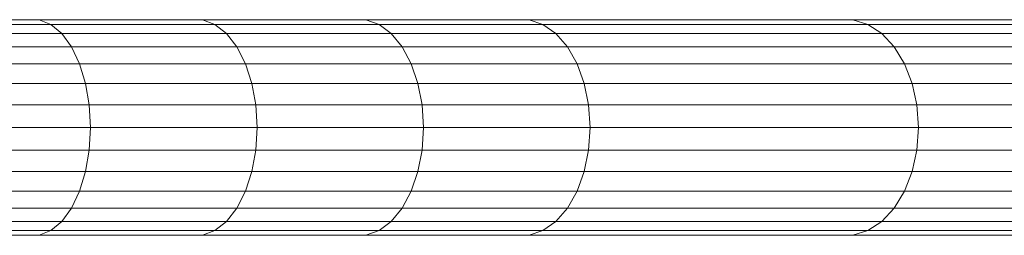
# Model space of a CAD drawing. Units: millimetres. Extents: x -1105 to 5615, y -2178 to 2574.
# Drawn here: x 655 to 1000, y 867 to 943 of the extents above; entities that cross this region are included whole.
import ezdxf

# ---------------------------------------------------------------- set-up
doc = ezdxf.new("R2010")
doc.units = ezdxf.units.MM

# ---------------------------------------------------------------- blocks, each defined once
blk = doc.blocks.new('30016_DWG-436139-Level 1')
at = {"lineweight": 9}
for p, q in [((539.88, 36.55), (482.72, 36.55)), ((543.98, 34.9), (486.53, 34.9)), ((597.14, 36.55), (539.88, 36.55)), ((539.88, 36.55), (543.98, 34.9)), ((601.51, 34.9), (543.98, 34.9)), ((543.98, 34.9), (547.81, 31.67)), ((654.41, 36.55), (597.14, 36.55)), ((597.14, 36.55), (601.51, 34.9)), ((659.02, 34.9), (601.51, 34.9)), ((601.51, 34.9), (605.58, 31.67)), ((711.6, 36.55), (654.41, 36.55)), ((654.41, 36.55), (659.02, 34.9)), ((716.48, 34.9), (659.02, 34.9)), ((659.02, 34.9), (663.32, 31.67)), ((825.15, 36.55), (711.6, 36.55)), ((711.6, 36.55), (716.48, 34.9)), ((830.39, 34.9), (716.48, 34.9)), ((716.48, 34.9), (721.05, 31.67)), ((937.05, 36.55), (825.15, 36.55)), ((825.15, 36.55), (830.39, 34.9)), ((942.64, 34.9), (830.39, 34.9)), ((830.39, 34.9), (835.28, 31.67)), ((547.81, 31.67), (490.09, 31.67)), ((605.58, 31.67), (547.81, 31.67)), ((547.81, 31.67), (551.2, 27)), ((663.32, 31.67), (605.58, 31.67)), ((605.58, 31.67), (609.19, 27)), ((721.05, 31.67), (663.32, 31.67)), ((663.32, 31.67), (667.13, 27)), ((835.28, 31.67), (721.05, 31.67)), ((721.05, 31.67), (725.09, 27)), ((947.86, 31.67), (835.28, 31.67)), ((835.28, 31.67), (839.61, 27)), ((551.2, 27), (493.25, 27)), ((609.19, 27), (551.2, 27)), ((551.2, 27), (554, 21.09)), ((667.13, 27), (609.19, 27)), ((609.19, 27), (612.18, 21.09)), ((725.09, 27), (667.13, 27)), ((667.13, 27), (670.28, 21.09)), ((839.61, 27), (725.09, 27)), ((725.09, 27), (728.43, 21.09)), ((952.48, 27), (839.61, 27)), ((839.61, 27), (843.19, 21.09)), ((554, 21.09), (495.86, 21.09)), ((612.18, 21.09), (554, 21.09)), ((554, 21.09), (556.1, 14.21)), ((670.28, 21.09), (612.18, 21.09)), ((612.18, 21.09), (614.41, 14.21)), ((728.43, 21.09), (670.28, 21.09)), ((670.28, 21.09), (672.64, 14.21)), ((843.19, 21.09), (728.43, 21.09)), ((728.43, 21.09), (730.93, 14.21)), ((956.31, 21.09), (843.19, 21.09)), ((843.19, 21.09), (845.87, 14.21)), ((556.1, 14.21), (497.81, 14.21)), ((614.41, 14.21), (556.1, 14.21)), ((556.1, 14.21), (557.4, 6.66)), ((672.64, 14.21), (614.41, 14.21)), ((614.41, 14.21), (615.79, 6.66)), ((730.93, 14.21), (672.64, 14.21)), ((672.64, 14.21), (674.09, 6.66)), ((845.87, 14.21), (730.93, 14.21)), ((730.93, 14.21), (732.47, 6.66)), ((959.16, 14.21), (845.87, 14.21)), ((845.87, 14.21), (847.52, 6.66)), ((557.4, 6.66), (499.01, 6.66)), ((615.79, 6.66), (557.4, 6.66)), ((557.83, -1.24), (557.4, 6.66)), ((674.09, 6.66), (615.79, 6.66)), ((616.25, -1.24), (615.79, 6.66)), ((732.47, 6.66), (674.09, 6.66)), ((674.59, -1.24), (674.09, 6.66)), ((847.52, 6.66), (732.47, 6.66)), ((732.99, -1.24), (732.47, 6.66)), ((960.93, 6.66), (847.52, 6.66)), ((848.08, -1.24), (847.52, 6.66)), ((557.83, -1.24), (499.42, -1.24)), ((557.4, -9.14), (557.83, -1.24)), ((616.25, -1.24), (557.83, -1.24)), ((615.79, -9.14), (616.25, -1.24)), ((674.59, -1.24), (616.25, -1.24)), ((674.09, -9.14), (674.59, -1.24)), ((732.99, -1.24), (674.59, -1.24)), ((732.47, -9.14), (732.99, -1.24)), ((848.08, -1.24), (732.99, -1.24)), ((847.52, -9.14), (848.08, -1.24)), ((961.53, -1.24), (848.08, -1.24)), ((557.4, -9.14), (499.01, -9.14)), ((557.4, -9.14), (556.1, -16.7)), ((615.79, -9.14), (557.4, -9.14)), ((615.79, -9.14), (614.41, -16.7)), ((674.09, -9.14), (615.79, -9.14)), ((674.09, -9.14), (672.64, -16.7)), ((732.47, -9.14), (674.09, -9.14)), ((732.47, -9.14), (730.93, -16.7)), ((847.52, -9.14), (732.47, -9.14)), ((847.52, -9.14), (845.87, -16.7)), ((960.93, -9.14), (847.52, -9.14)), ((556.1, -16.7), (497.81, -16.7)), ((556.1, -16.7), (554, -23.58)), ((614.41, -16.7), (556.1, -16.7)), ((614.41, -16.7), (612.18, -23.58)), ((672.64, -16.7), (614.41, -16.7)), ((672.64, -16.7), (670.28, -23.58)), ((730.93, -16.7), (672.64, -16.7)), ((730.93, -16.7), (728.43, -23.58)), ((845.87, -16.7), (730.93, -16.7)), ((845.87, -16.7), (843.19, -23.58)), ((959.16, -16.7), (845.87, -16.7)), ((554, -23.58), (495.86, -23.58)), ((554, -23.58), (551.2, -29.48)), ((612.18, -23.58), (554, -23.58)), ((612.18, -23.58), (609.19, -29.48)), ((670.28, -23.58), (612.18, -23.58)), ((670.28, -23.58), (667.13, -29.48)), ((728.43, -23.58), (670.28, -23.58)), ((728.43, -23.58), (725.09, -29.48)), ((843.19, -23.58), (728.43, -23.58)), ((843.19, -23.58), (839.61, -29.48)), ((956.31, -23.58), (843.19, -23.58)), ((551.2, -29.48), (493.25, -29.48)), ((551.2, -29.48), (547.81, -34.15)), ((609.19, -29.48), (551.2, -29.48)), ((609.19, -29.48), (605.58, -34.15)), ((667.13, -29.48), (609.19, -29.48)), ((667.13, -29.48), (663.32, -34.15)), ((725.09, -29.48), (667.13, -29.48)), ((725.09, -29.48), (721.05, -34.15)), ((839.61, -29.48), (725.09, -29.48)), ((839.61, -29.48), (835.28, -34.15)), ((952.48, -29.48), (839.61, -29.48)), ((547.81, -34.15), (490.09, -34.15)), ((547.81, -34.15), (543.98, -37.38)), ((605.58, -34.15), (547.81, -34.15)), ((605.58, -34.15), (601.51, -37.38)), ((663.32, -34.15), (605.58, -34.15)), ((663.32, -34.15), (659.02, -37.38)), ((721.05, -34.15), (663.32, -34.15)), ((721.05, -34.15), (716.48, -37.38)), ((835.28, -34.15), (721.05, -34.15)), ((835.28, -34.15), (830.39, -37.38)), ((947.86, -34.15), (835.28, -34.15)), ((543.98, -37.38), (486.53, -37.38)), ((543.98, -37.38), (539.88, -39.03)), ((601.51, -37.38), (543.98, -37.38)), ((601.51, -37.38), (597.14, -39.03)), ((659.02, -37.38), (601.51, -37.38)), ((659.02, -37.38), (654.41, -39.03)), ((716.48, -37.38), (659.02, -37.38)), ((716.48, -37.38), (711.6, -39.03)), ((830.39, -37.38), (716.48, -37.38)), ((830.39, -37.38), (825.15, -39.03)), ((942.64, -37.38), (830.39, -37.38)), ((539.88, -39.03), (482.72, -39.03)), ((597.14, -39.03), (539.88, -39.03)), ((654.41, -39.03), (597.14, -39.03)), ((711.6, -39.03), (654.41, -39.03)), ((825.15, -39.03), (711.6, -39.03)), ((937.05, -39.03), (825.15, -39.03))]:
    blk.add_line(p, q, dxfattribs=at)

msp = doc.modelspace()

# ---------------------------------------------------------------- block references
at = {"lineweight": 9}
msp.add_blockref('30016_DWG-436139-Level 1', (122, 906), dxfattribs=at)

doc.saveas('drawing.dxf')
